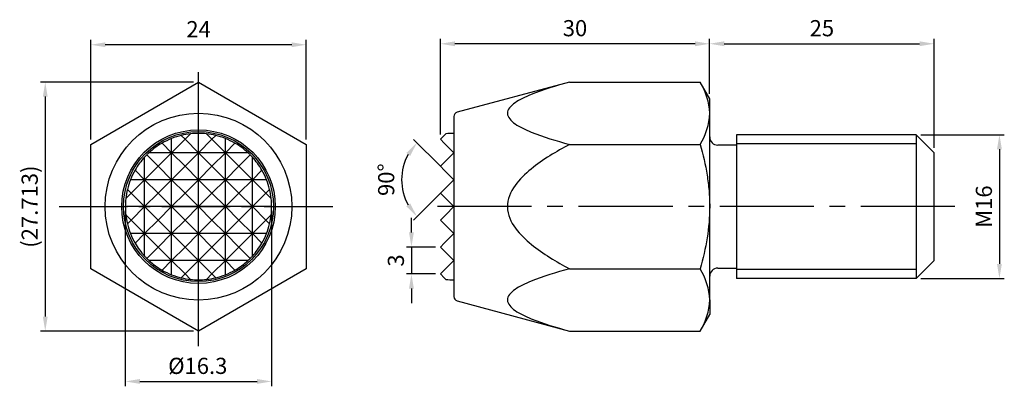
# Model space of a CAD drawing. Units: millimetres. Extents: x -20 to 90, y -20 to 21.
import ezdxf

# ---------------------------------------------------------------- set-up
doc = ezdxf.new("R2010")
doc.units = ezdxf.units.MM
doc.linetypes.add('CENTER2', pattern=[28.575, 19.05, -3.175, 3.175, -3.175])
for name, color, linetype in [('01', 4, 'Continuous'), ('CL', 1, 'CENTER2'), ('DIM', 6, 'Continuous'), ('G', 3, 'Continuous'), ('H', 2, 'Continuous'), ('W', 7, 'Continuous')]:
    doc.layers.add(name, color=color, linetype=linetype)
doc.styles.add('TXT-1', font='txt.shx', dxfattribs={"width": 0.9, "bigfont": 'chineset.shx'})
doc.dimstyles.new('ISO-25', dxfattribs={"dimscale": 0.8, "dimtxt": 2, "dimasz": 1.8, "dimexe": 0.6, "dimexo": 0.6, "dimgap": 0.66666, "dimtad": 1, "dimdec": 3, "dimdsep": 46, "dimtxsty": 'TXT-1', "dimcen": -2.5, "dimclrd": 256, "dimclre": 256, "dimclrt": 3, "dimadec": 0, "dimazin": 0, "dimtfac": 0.8, "dimtdec": 3, "dimtmove": 0, "dimatfit": 3, "dimfxl": 0, "dimlwd": -1, "dimarcsym": 0})

# ---------------------------------------------------------------- blocks, each defined once
blk = doc.blocks.new('*D12')
at = {"layer": 'Defpoints', "color": 0}
for p in [(0, 13.86), (-17.07, -13.86), (0, -13.86)]:
    blk.add_point(p, dxfattribs=at)
at = {"layer": 'DIM', "lineweight": -2}
for p, q in [((-0.54, 13.86), (-17.61, 13.86)), ((-0.54, -13.86), (-17.61, -13.86))]:
    blk.add_line(p, q, dxfattribs=at)
at = {"layer": 'DIM'}
blk.add_line((-17.07, 12.24), (-17.07, -12.24), dxfattribs=at)
for points in [[(-17.34, 12.24), (-16.8, 12.24), (-17.07, 13.86)], [(-17.34, -12.24), (-16.8, -12.24), (-17.07, -13.86)]]:
    blk.add_solid(points, dxfattribs=at)
at = {"layer": 'DIM', "color": 3, "insert": (-18.57, 0), "char_height": 1.8, "attachment_point": 5, "rotation": 90, "style": 'TXT-1'}
blk.add_mtext('(27.713)', dxfattribs=at)
blk = doc.blocks.new('*D13')
at = {"layer": 'Defpoints', "color": 0}
for p in [(-12, 18.02), (-12, 6.93), (12, 6.93)]:
    blk.add_point(p, dxfattribs=at)
at = {"layer": 'DIM', "lineweight": -2}
for p, q in [((-12, 7.47), (-12, 18.56)), ((12, 7.47), (12, 18.56))]:
    blk.add_line(p, q, dxfattribs=at)
at = {"layer": 'DIM'}
blk.add_line((10.38, 18.02), (-10.38, 18.02), dxfattribs=at)
for points in [[(-10.38, 18.29), (-10.38, 17.75), (-12, 18.02)], [(10.38, 18.29), (10.38, 17.75), (12, 18.02)]]:
    blk.add_solid(points, dxfattribs=at)
at = {"layer": 'DIM', "color": 3, "insert": (0.01, 19.52), "char_height": 1.8, "attachment_point": 5, "style": 'TXT-1'}
blk.add_mtext('24', dxfattribs=at)
blk = doc.blocks.new('*D14')
at = {"layer": 'Defpoints', "color": 0}
for p in [(26.94, 18.13), (56.94, 12), (26.94, 7.5)]:
    blk.add_point(p, dxfattribs=at)
at = {"layer": 'DIM', "lineweight": -2}
for p, q in [((26.94, 8.04), (26.94, 18.67)), ((56.94, 12.54), (56.94, 18.67))]:
    blk.add_line(p, q, dxfattribs=at)
at = {"layer": 'DIM'}
blk.add_line((55.32, 18.13), (28.56, 18.13), dxfattribs=at)
for points in [[(28.56, 18.4), (28.56, 17.86), (26.94, 18.13)], [(55.32, 18.4), (55.32, 17.86), (56.94, 18.13)]]:
    blk.add_solid(points, dxfattribs=at)
at = {"layer": 'DIM', "color": 3, "insert": (41.94, 19.63), "char_height": 1.8, "attachment_point": 5, "style": 'TXT-1'}
blk.add_mtext('30', dxfattribs=at)
blk = doc.blocks.new('*D15')
at = {"layer": 'Defpoints', "color": 0}
for p in [(81.94, 18.13), (56.94, 12), (81.94, 6)]:
    blk.add_point(p, dxfattribs=at)
at = {"layer": 'DIM', "lineweight": -2}
for p, q in [((56.94, 12.54), (56.94, 18.67)), ((81.94, 6.54), (81.94, 18.67))]:
    blk.add_line(p, q, dxfattribs=at)
at = {"layer": 'DIM'}
blk.add_line((58.56, 18.13), (80.32, 18.13), dxfattribs=at)
for points in [[(58.56, 18.4), (58.56, 17.86), (56.94, 18.13)], [(80.32, 18.4), (80.32, 17.86), (81.94, 18.13)]]:
    blk.add_solid(points, dxfattribs=at)
at = {"layer": 'DIM', "color": 3, "insert": (69.44, 19.63), "char_height": 1.8, "attachment_point": 5, "style": 'TXT-1'}
blk.add_mtext('25', dxfattribs=at)
blk = doc.blocks.new('*D16')
at = {"layer": 'Defpoints', "color": 0}
for p in [(79.94, 8), (79.94, -8), (89.22, -8)]:
    blk.add_point(p, dxfattribs=at)
at = {"layer": 'DIM', "lineweight": -2}
for p, q in [((80.48, 8), (89.76, 8)), ((80.48, -8), (89.76, -8))]:
    blk.add_line(p, q, dxfattribs=at)
at = {"layer": 'DIM'}
blk.add_line((89.22, 6.38), (89.22, -6.38), dxfattribs=at)
for points in [[(88.95, 6.38), (89.49, 6.38), (89.22, 8)], [(88.95, -6.38), (89.49, -6.38), (89.22, -8)]]:
    blk.add_solid(points, dxfattribs=at)
at = {"layer": 'DIM', "color": 3, "insert": (87.72, 0), "char_height": 1.8, "attachment_point": 5, "rotation": 90, "style": 'TXT-1'}
blk.add_mtext('M16', dxfattribs=at)
blk = doc.blocks.new('*D17')
at = {"layer": 'Defpoints', "color": 0}
for p in [(26.94, -4.5), (23.72, -7.5), (26.94, -7.5)]:
    blk.add_point(p, dxfattribs=at)
at = {"layer": 'DIM'}
for p, q in [((23.72, -2.88), (23.72, -1.26)), ((23.72, -4.5), (23.72, -7.5)), ((23.72, -9.12), (23.72, -10.74))]:
    blk.add_line(p, q, dxfattribs=at)
at = {"layer": 'DIM', "lineweight": -2}
for p, q in [((26.4, -4.5), (23.18, -4.5)), ((26.4, -7.5), (23.18, -7.5))]:
    blk.add_line(p, q, dxfattribs=at)
at = {"layer": 'DIM'}
for points in [[(23.45, -2.88), (23.99, -2.88), (23.72, -4.5)], [(23.45, -9.12), (23.99, -9.12), (23.72, -7.5)]]:
    blk.add_solid(points, dxfattribs=at)
at = {"layer": 'DIM', "color": 3, "insert": (22.22, -6), "char_height": 1.8, "attachment_point": 5, "rotation": 90, "style": 'TXT-1'}
blk.add_mtext('3', dxfattribs=at)
blk = doc.blocks.new('*D18')
at = {"layer": 'Defpoints', "color": 0}
for p in [(22.84, 4.5), (27.38, 4.06), (28.44, 3), (28.44, 3), (27.36, 1.92)]:
    blk.add_point(p, dxfattribs=at)
at = {"layer": 'DIM', "lineweight": -2}
for p, q in [((27, 4.45), (23.96, 7.49)), ((26.98, 1.54), (23.96, -1.49))]:
    blk.add_line(p, q, dxfattribs=at)
at = {"layer": 'DIM'}
blk.add_arc((28.44, 3), 5.81, 151.0404, 208.9596, dxfattribs=at)
for points in [[(23.15, 5.97), (23.58, 5.65), (24.34, 7.11)], [(23.58, 0.35), (23.15, 0.03), (24.34, -1.11)]]:
    blk.add_solid(points, dxfattribs=at)
at = {"layer": 'DIM', "color": 3, "insert": (21.14, 3), "char_height": 1.8, "attachment_point": 5, "rotation": 90, "style": 'TXT-1'}
blk.add_mtext('90°', dxfattribs=at)
blk = doc.blocks.new('*D19')
at = {"layer": 'Defpoints', "color": 0}
for p in [(-8.15, 0), (8.15, 0), (8.15, -19.46)]:
    blk.add_point(p, dxfattribs=at)
at = {"layer": 'DIM', "lineweight": -2}
for p, q in [((-8.15, -0.54), (-8.15, -20)), ((8.15, -0.54), (8.15, -20))]:
    blk.add_line(p, q, dxfattribs=at)
at = {"layer": 'DIM'}
blk.add_line((-6.53, -19.46), (6.53, -19.46), dxfattribs=at)
for points in [[(-6.53, -19.19), (-6.53, -19.73), (-8.15, -19.46)], [(6.53, -19.19), (6.53, -19.73), (8.15, -19.46)]]:
    blk.add_solid(points, dxfattribs=at)
at = {"layer": 'DIM', "color": 3, "insert": (-0.08, -17.96), "char_height": 1.8, "attachment_point": 5, "style": 'TXT-1'}
blk.add_mtext('%%C16.3', dxfattribs=at)

msp = doc.modelspace()

# ---------------------------------------------------------------- linework, layer by layer
at = {"layer": '01'}
for p, q in [((79.943, 7), (59.943, 7)), ((79.943, -7), (59.943, -7))]:
    msp.add_line(p, q, dxfattribs=at)
at = {"layer": 'CL', "ltscale": 0.4}
for p, q in [((0, -15.5315), (0, 15.5315)), ((-15.5315, 0), (15.5315, 0))]:
    msp.add_line(p, q, dxfattribs=at)
at = {"layer": 'CL', "ltscale": 0.55}
msp.add_line((84.2568, 0), (25.3909, 0), dxfattribs=at)
at = {"layer": 'G'}
msp.add_circle((0, 0), 10.4, dxfattribs=at)
at = {"layer": 'H'}
for p, q in [((-1.9205, 7.9205), (-1.5, 7.5)), ((-1.5, 7.5), (-0.8998, 8.1002)), ((0, 6), (0, 8.15)), ((0.8998, 8.1002), (1.5, 7.5)), ((1.5, 7.5), (1.9205, 7.9205)), ((-3, 6), (-4.0643, 7.0643)), ((-3, 6), (-3, 7.5778)), ((-1.5, 7.5), (-3, 6)), ((0, 6), (-1.5, 7.5)), ((1.5, 7.5), (0, 6)), ((3, 6), (1.5, 7.5)), ((3, 6), (3, 7.5778)), ((4.0643, 7.0643), (3, 6)), ((-6, 3), (-6, 5.5157)), ((-5.7629, 5.7629), (-4.5, 4.5)), ((-3, 6), (-5.5157, 6)), ((-4.5, 4.5), (-3, 6)), ((0, 6), (-3, 6)), ((-3, 3), (-3, 6)), ((-3, 6), (-1.5, 4.5)), ((-1.5, 4.5), (0, 6)), ((0, 3), (0, 6)), ((0, 6), (1.5, 4.5)), ((3, 6), (0, 6)), ((1.5, 4.5), (3, 6)), ((5.5157, 6), (3, 6)), ((3, 3), (3, 6)), ((3, 6), (4.5, 4.5)), ((4.5, 4.5), (5.7629, 5.7629)), ((6, 3), (6, 5.5157)), ((-4.5, 4.5), (-6, 3)), ((-3, 3), (-4.5, 4.5)), ((-1.5, 4.5), (-3, 3)), ((0, 3), (-1.5, 4.5)), ((1.5, 4.5), (0, 3)), ((3, 3), (1.5, 4.5)), ((4.5, 4.5), (3, 3)), ((6, 3), (4.5, 4.5)), ((-6, 3), (-7.0643, 4.0643)), ((7.0643, 4.0643), (6, 3)), ((-6, 3), (-7.5778, 3)), ((-7.5, 1.5), (-6, 3)), ((-3, 3), (-6, 3)), ((-6, 0), (-6, 3)), ((-6, 3), (-4.5, 1.5)), ((-4.5, 1.5), (-3, 3)), ((0, 3), (-3, 3)), ((-3, 0), (-3, 3)), ((-3, 3), (-1.5, 1.5)), ((-1.5, 1.5), (0, 3)), ((0, 0), (0, 3)), ((0, 3), (1.5, 1.5)), ((3, 3), (0, 3)), ((1.5, 1.5), (3, 3)), ((3, 0), (3, 3)), ((3, 3), (4.5, 1.5)), ((6, 3), (3, 3)), ((4.5, 1.5), (6, 3)), ((7.5778, 3), (6, 3)), ((6, 0), (6, 3)), ((6, 3), (7.5, 1.5)), ((-7.5, 1.5), (-8.1002, 0.8998)), ((-7.9205, 1.9205), (-7.5, 1.5)), ((-6, 0), (-7.5, 1.5)), ((-4.5, 1.5), (-6, 0)), ((-3, 0), (-4.5, 1.5)), ((-1.5, 1.5), (-3, 0)), ((0, 0), (-1.5, 1.5)), ((1.5, 1.5), (0, 0)), ((3, 0), (1.5, 1.5)), ((4.5, 1.5), (3, 0)), ((6, 0), (4.5, 1.5)), ((7.5, 1.5), (6, 0)), ((7.5, 1.5), (7.9205, 1.9205)), ((8.1002, 0.8998), (7.5, 1.5)), ((-6, 0), (-8.15, 0)), ((-7.5, -1.5), (-6, 0)), ((-3, 0), (-6, 0)), ((-6, -3), (-6, 0)), ((-6, 0), (-4.5, -1.5)), ((-4.5, -1.5), (-3, 0)), ((0, 0), (-3, 0)), ((-3, -3), (-3, 0)), ((-3, 0), (-1.5, -1.5)), ((-1.5, -1.5), (0, 0)), ((0, -3), (0, 0)), ((0, 0), (1.5, -1.5)), ((3, 0), (0, 0)), ((1.5, -1.5), (3, 0)), ((3, -3), (3, 0)), ((3, 0), (4.5, -1.5)), ((6, 0), (3, 0)), ((4.5, -1.5), (6, 0)), ((8.15, 0), (6, 0)), ((6, -3), (6, 0)), ((6, 0), (7.5, -1.5)), ((-8.1002, -0.8998), (-7.5, -1.5)), ((7.5, -1.5), (8.1002, -0.8998)), ((-7.5, -1.5), (-7.9205, -1.9205)), ((-6, -3), (-7.5, -1.5)), ((-4.5, -1.5), (-6, -3)), ((-3, -3), (-4.5, -1.5)), ((-1.5, -1.5), (-3, -3)), ((0, -3), (-1.5, -1.5)), ((1.5, -1.5), (0, -3)), ((3, -3), (1.5, -1.5)), ((4.5, -1.5), (3, -3)), ((6, -3), (4.5, -1.5)), ((7.5, -1.5), (6, -3)), ((7.9205, -1.9205), (7.5, -1.5)), ((-6, -3), (-7.5778, -3)), ((-7.0643, -4.0643), (-6, -3)), ((-3, -3), (-6, -3)), ((-6, -3), (-4.5, -4.5)), ((-6, -5.5157), (-6, -3)), ((-4.5, -4.5), (-3, -3)), ((0, -3), (-3, -3)), ((-3, -6), (-3, -3)), ((-3, -3), (-1.5, -4.5)), ((-1.5, -4.5), (0, -3)), ((0, -6), (0, -3)), ((0, -3), (1.5, -4.5)), ((3, -3), (0, -3)), ((1.5, -4.5), (3, -3)), ((3, -6), (3, -3)), ((3, -3), (4.5, -4.5)), ((6, -3), (3, -3)), ((4.5, -4.5), (6, -3)), ((7.5778, -3), (6, -3)), ((6, -3), (7.0643, -4.0643)), ((6, -5.5157), (6, -3)), ((-4.5, -4.5), (-5.7629, -5.7629)), ((-3, -6), (-4.5, -4.5)), ((-1.5, -4.5), (-3, -6)), ((0, -6), (-1.5, -4.5)), ((1.5, -4.5), (0, -6)), ((3, -6), (1.5, -4.5)), ((4.5, -4.5), (3, -6)), ((5.7629, -5.7629), (4.5, -4.5)), ((-3, -6), (-5.5157, -6)), ((-4.0643, -7.0643), (-3, -6)), ((0, -6), (-3, -6)), ((-3, -6), (-1.5, -7.5)), ((-3, -7.5778), (-3, -6)), ((-1.5, -7.5), (0, -6)), ((0, -6), (1.5, -7.5)), ((0, -8.15), (0, -6)), ((3, -6), (0, -6)), ((1.5, -7.5), (3, -6)), ((5.5157, -6), (3, -6)), ((3, -6), (4.0643, -7.0643)), ((3, -7.5778), (3, -6)), ((-1.5, -7.5), (-1.9205, -7.9205)), ((-0.8998, -8.1002), (-1.5, -7.5)), ((1.5, -7.5), (0.8998, -8.1002)), ((1.9205, -7.9205), (1.5, -7.5))]:
    msp.add_line(p, q, dxfattribs=at)
at = {"layer": 'W'}
for p, q in [((-12, 6.9282), (0, 13.8564)), ((0, 13.8564), (12, 6.9282)), ((41.3425, 13.8564), (28.8136, 10.4993)), ((41.3425, 13.8564), (55.8712, 13.8564)), ((56.943, 12), (55.8712, 13.8564)), ((56.943, 10.3923), (56.943, 12)), ((56.943, 10.3923), (56.943, 12)), ((28.443, 10.0163), (28.443, -10.0163)), ((56.943, 0), (56.943, 10.3923)), ((26.943, 7.5), (27.3635, 7.9205)), ((27.3635, 7.9205), (27.5432, 8.1002)), ((59.943, 8), (59.943, -8)), ((79.943, 8), (59.943, 8)), ((79.943, 8), (79.943, -8)), ((81.943, 6), (79.943, 8)), ((-12, -6.9282), (-12, 6.9282)), ((12, 6.9282), (12, -6.9282)), ((27.3787, 7.0643), (26.943, 7.5)), ((28.443, 6), (27.3787, 7.0643)), ((41.3425, 6.9282), (55.8712, 6.9282)), ((59.943, 6.85), (57.843, 6.85)), ((26.943, 4.5), (28.2059, 5.7629)), ((28.2059, 5.7629), (28.443, 6)), ((81.943, -6), (81.943, 6)), ((27.3787, 4.0643), (26.943, 4.5)), ((28.443, 3), (27.3787, 4.0643)), ((27.3635, 1.9205), (28.443, 3)), ((26.943, 1.5), (27.3635, 1.9205)), ((27.5432, 0.8998), (26.943, 1.5)), ((28.443, 0), (27.5432, 0.8998)), ((27.5432, -0.8998), (28.443, 0)), ((56.943, -10.3923), (56.943, 0)), ((26.943, -1.5), (27.5432, -0.8998)), ((27.3635, -1.9205), (26.943, -1.5)), ((28.443, -3), (27.3635, -1.9205)), ((27.3787, -4.0643), (28.443, -3)), ((26.943, -4.5), (27.3787, -4.0643)), ((28.2059, -5.7629), (26.943, -4.5)), ((27.3787, -7.0643), (28.443, -6)), ((28.443, -6), (28.2059, -5.7629)), ((79.943, -8), (81.943, -6)), ((0, -13.8564), (-12, -6.9282)), ((12, -6.9282), (0, -13.8564)), ((26.943, -7.5), (27.3787, -7.0643)), ((27.3635, -7.9205), (26.943, -7.5)), ((41.3425, -6.9282), (55.8712, -6.9282)), ((57.843, -6.85), (59.943, -6.85)), ((27.5432, -8.1002), (27.3635, -7.9205)), ((79.943, -8), (59.943, -8)), ((28.8136, -10.4993), (41.3425, -13.8564)), ((56.943, -10.3923), (56.943, -12)), ((55.8712, -13.8564), (56.943, -12)), ((41.3425, -13.8564), (55.8712, -13.8564))]:
    msp.add_line(p, q, dxfattribs=at)
for radius in [8.55, 8.35]:
    msp.add_circle((0, 0), radius, dxfattribs=at)
for centre, radius, start, end in [((50.0266, 10.1502), 6.9206, 2.004628, 32.37962), ((28.943, 10.0163), 0.5, 105, 180), ((50.1733, 10.589), 6.7725, 327.27999, 358.335762), ((0, 0), 8.15, 103.629546, 111.598374), ((0, 0), 8.15, 96.338844, 103.629546), ((0, 0), 8.15, 90, 96.338844), ((0, 0), 8.15, 83.661156, 90), ((0, 0), 8.15, 76.370454, 83.661156), ((0, 0), 8.15, 68.401626, 76.370454), ((28.443, 0), 8.15, 90, 96.338844), ((57.843, 7.75), 0.9, 180, 270), ((0, 0), 8.15, 119.913044, 132.5916), ((0, 0), 8.15, 111.598374, 119.913044), ((0, 0), 8.15, 60.086956, 68.401626), ((0, 0), 8.15, 47.4084, 60.086956), ((0, 0), 8.15, 137.4084, 150.086956), ((0, 0), 8.15, 135, 137.4084), ((0, 0), 8.15, 132.5916, 135), ((0, 0), 8.15, 45, 47.4084), ((0, 0), 8.15, 42.5916, 45), ((0, 0), 8.15, 29.913044, 42.5916), ((0, 0), 8.15, 150.086956, 158.401626), ((0, 0), 8.15, 21.598374, 29.913044), ((0, 0), 8.15, 158.401626, 166.370454), ((0, 0), 8.15, 13.629546, 21.598374), ((0, 0), 8.15, 166.370454, 173.661156), ((0, 0), 8.15, 6.338844, 13.629546), ((0, 0), 8.15, 173.661156, 180), ((0, 0), 8.15, 180, 186.338844), ((0, 0), 8.15, 0, 6.338844), ((0, 0), 8.15, 353.661156, 0), ((0, 0), 8.15, 186.338844, 193.629546), ((0, 0), 8.15, 346.370454, 353.661156), ((0, 0), 8.15, 193.629546, 201.598374), ((0, 0), 8.15, 338.401626, 346.370454), ((0, 0), 8.15, 201.598374, 209.913044), ((0, 0), 8.15, 330.086956, 338.401626), ((0, 0), 8.15, 209.913044, 222.5916), ((0, 0), 8.15, 317.4084, 330.086956), ((0, 0), 8.15, 222.5916, 225), ((0, 0), 8.15, 225, 227.4084), ((0, 0), 8.15, 227.4084, 240.086956), ((0, 0), 8.15, 299.913044, 312.5916), ((0, 0), 8.15, 312.5916, 315), ((0, 0), 8.15, 315, 317.4084), ((0, 0), 8.15, 240.086956, 248.401626), ((0, 0), 8.15, 248.401626, 256.370454), ((0, 0), 8.15, 283.629546, 291.598374), ((0, 0), 8.15, 291.598374, 299.913044), ((50.0266, -10.6344), 6.9206, 2.004628, 32.37962), ((57.843, -7.75), 0.9, 90, 180), ((0, 0), 8.15, 256.370454, 263.661156), ((0, 0), 8.15, 263.661156, 270), ((0, 0), 8.15, 270, 276.338844), ((0, 0), 8.15, 276.338844, 283.629546), ((28.443, 0), 8.15, 263.661156, 270), ((28.943, -10.0163), 0.5, 180, 255), ((50.1733, -10.1956), 6.7725, 327.27999, 358.335762)]:
    msp.add_arc(centre, radius, start, end, dxfattribs=at)
for points, knots in [([(41.3425, 13.8564), (39.84, 13.4538), (38.3702, 13.0191), (36.387, 12.2106), (35.7613, 11.9131), (34.771, 11.2232), (34.4099, 10.8097), (34.4188, 9.958), (34.7839, 9.5489), (35.7857, 8.8583), (36.4047, 8.566), (38.3866, 7.7605), (39.8452, 7.3294), (41.3425, 6.9282)], [0, 0, 0, 0, 0.25, 0.25, 0.375, 0.375, 0.5, 0.5, 0.625, 0.625, 0.75, 0.75, 1, 1, 1, 1]), ([(41.3425, 6.9282), (39.8497, 6.1282), (38.3756, 5.2576), (36.3872, 3.6369), (35.7631, 3.0456), (34.7611, 1.6464), (34.4031, 0.824), (34.426, -0.9091), (34.8027, -1.7235), (35.8245, -3.1103), (36.4382, -3.682), (38.392, -5.2636), (39.8603, -6.1339), (41.3425, -6.9282)], [0, 0, 0, 0, 0.25, 0.25, 0.375, 0.375, 0.5, 0.5, 0.625, 0.625, 0.75, 0.75, 1, 1, 1, 1]), ([(55.8712, 6.9282), (56.1946, 5.808), (56.4639, 4.673), (56.7457, 2.9374), (56.8192, 2.3522), (56.9181, 1.1733), (56.943, 0.5857), (56.943, 0)], [0, 0, 0, 0, 0.5, 0.5, 0.75, 0.75, 1, 1, 1, 1]), ([(56.943, 0), (56.943, -1.1708), (56.8424, -2.3339), (56.4693, -4.6473), (56.1965, -5.8014), (55.8712, -6.9282)], [0, 0, 0, 0, 0.5, 0.5, 1, 1, 1, 1]), ([(41.3425, -6.9282), (39.84, -7.3308), (38.3702, -7.7655), (36.387, -8.574), (35.7613, -8.8715), (34.771, -9.5614), (34.4099, -9.9749), (34.4188, -10.8266), (34.7839, -11.2358), (35.7857, -11.9263), (36.4047, -12.2186), (38.3866, -13.0241), (39.8452, -13.4552), (41.3425, -13.8564)], [0, 0, 0, 0, 0.25, 0.25, 0.375, 0.375, 0.5, 0.5, 0.625, 0.625, 0.75, 0.75, 1, 1, 1, 1])]:
    msp.add_open_spline(points, degree=3, knots=knots, dxfattribs=at)

# ---------------------------------------------------------------- dimensions: what is measured, and where the dimension line sits
at = {"layer": 'DIM'}
for base, p1, p2, picture, middle in [((-12, 18.0218), (12, 6.9282), (-12, 6.9282), '*D13', (0.0068, 18.0218)), ((26.943, 18.1257), (56.943, 12), (26.943, 7.5), '*D14', (41.943, 18.1257))]:
    dim = msp.add_linear_dim(base=base, p1=p1, p2=p2, dimstyle='ISO-25', override={"dimscale": 0.9}, dxfattribs=at)
    dim.commit()
    dim.dimension.update_dxf_attribs({"geometry": picture, "text_midpoint": middle, "dimtype": 160})
dim = msp.add_linear_dim(base=(81.943, 18.1257), p1=(56.943, 12), p2=(81.943, 6), dimstyle='ISO-25', override={"dimscale": 0.9}, dxfattribs=at)
dim.commit()
dim.dimension.update_dxf_attribs({"geometry": '*D15', "text_midpoint": (69.443, 19.6257)})
for base, p1, p2, angle, text, picture, middle in [((-17.0744, -13.8564), (0, 13.8564), (0, -13.8564), 90, '(<>)', '*D12', (-17.0744, 0)), ((89.2223, -8), (79.943, 8), (79.943, -8), 90, 'M<>', '*D16', (89.2223, 0)), ((8.15, -19.4613), (-8.15, 0), (8.15, 0), 180, '%%C<>', '*D19', (-0.0763, -19.4613))]:
    dim = msp.add_linear_dim(base=base, p1=p1, p2=p2, angle=angle, text=text, dimstyle='ISO-25', override={"dimscale": 0.9}, dxfattribs=at)
    dim.commit()
    dim.dimension.update_dxf_attribs({"geometry": picture, "text_midpoint": middle, "dimtype": 160})
dim = msp.add_angular_dim_2l(base=(22.8353, 4.5026), line1=((27.3635, 1.9205), (28.443, 3)), line2=((28.443, 3), (27.3787, 4.0643)), dimstyle='ISO-25', override={"dimscale": 0.9}, dxfattribs=at)
dim.commit()
dim.dimension.update_dxf_attribs({"geometry": '*D18', "text_midpoint": (21.1375, 3)})
dim = msp.add_linear_dim(base=(23.7215, -7.5), p1=(26.943, -4.5), p2=(26.943, -7.5), angle=90, dimstyle='ISO-25', override={"dimscale": 0.9}, dxfattribs=at)
dim.commit()
dim.dimension.update_dxf_attribs({"geometry": '*D17', "text_midpoint": (22.2215, -6)})

doc.saveas('drawing.dxf')
